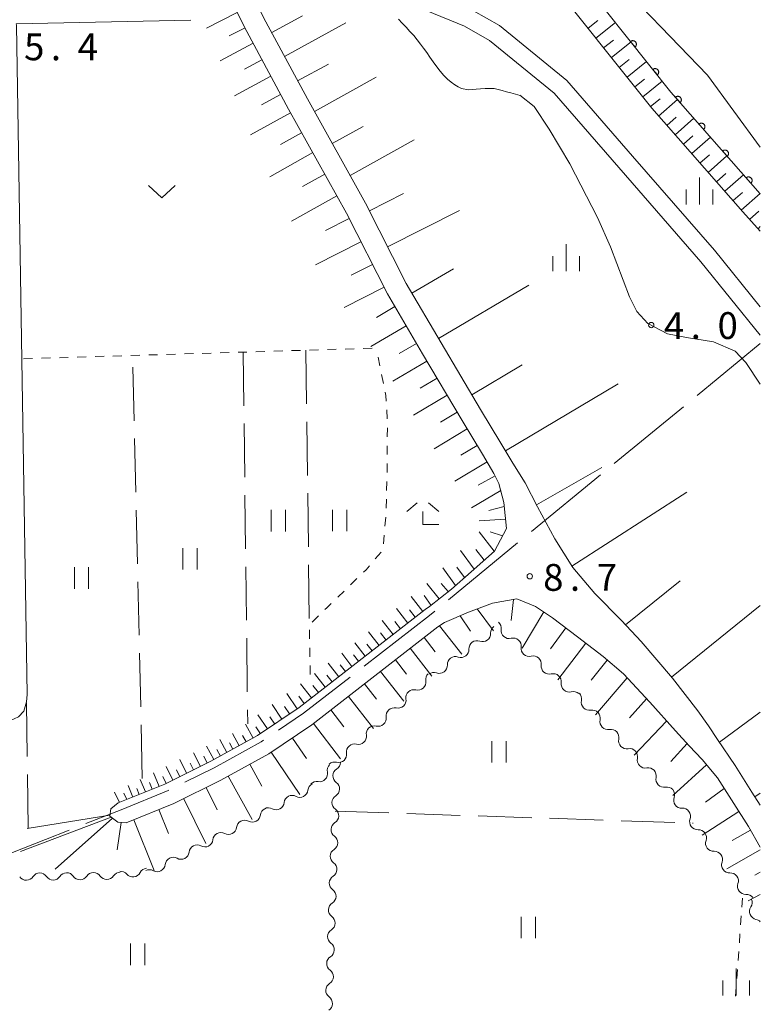
# Model space of a CAD drawing. Units: millimetres. Extents: x -72000 to -70000, y 34500 to 36000.
# Drawn here: x -70104 to -70000, y 35618 to 35756 of the extents above; entities that cross this region are included whole.
import ezdxf

# ---------------------------------------------------------------- set-up
doc = ezdxf.new("R2010")
doc.units = ezdxf.units.MM
for name, color, linetype, lineweight in [('110600_大字・町・丁目界', 7, 'Continuous', 20), ('210100_道路縁（街区線）', 7, 'Continuous', 15), ('510100_水涯線（河川、湖池等）（海岸線）', 7, 'Continuous', 15), ('510200_一条河川、細流', 7, 'Continuous', 15), ('610111_人工斜面(上)', 7, 'Continuous', 9), ('610199_人工斜面(中)', 7, 'Continuous', 9), ('611000_被覆(直)', 7, 'Continuous', 20), ('630100_植生界', 7, 'Continuous', 9), ('630200_耕地界', 7, 'Continuous', 9), ('631100_田', 7, 'Continuous', 9), ('631300_畑', 7, 'Continuous', 9), ('633300_竹林', 7, 'Continuous', 9), ('633400_荒地', 7, 'Continuous', 9), ('710200_等高線（主曲線）', 7, 'Continuous', 9), ('731200_図化機測定による標高点', 7, 'Continuous', 20), ('731207_図化機測定による標高点（注記）', 7, 'Continuous', 20)]:
    doc.layers.add(name, color=color, linetype=linetype, lineweight=lineweight)
doc.styles.add('Style-WORKING', font='txt')

msp = doc.modelspace()

# ---------------------------------------------------------------- linework, layer by layer
at = {"layer": '110600_大字・町・丁目界'}
for p, q in [((-70008.833, 35703.46), (-70000, 35710.72)), ((-70020.421, 35693.936), (-70010.764, 35701.873)), ((-70032.009, 35684.411), (-70022.352, 35692.348)), ((-70043.597, 35674.887), (-70033.94, 35682.824)), ((-70108.297, 35638.109), (-70096.665, 35642.686))]:
    msp.add_line(p, q, dxfattribs=at)
at = {"layer": '110600_大字・町・丁目界', "flags": 128}
for points in [[(-70055.388, 35665.616), (-70046.27, 35672.69), (-70045.528, 35673.3)], [(-70067.399, 35656.641), (-70063.89, 35659.02), (-70057.363, 35664.084)], [(-70080.498, 35649.368), (-70076.37, 35651.41), (-70069.79, 35655.02), (-70069.468, 35655.238)], [(-70094.338, 35643.601), (-70089.41, 35645.54), (-70082.84, 35648.21), (-70082.739, 35648.26)]]:
    msp.add_lwpolyline(points, dxfattribs=at)
at = {"layer": '210100_道路縁（街区線）', "flags": 128}
for points in [[(-70041.35, 35755.05), (-70046.74, 35757.28), (-70050.78, 35758.46), (-70056.92, 35760.39), (-70061.32, 35762.57), (-70064.34, 35764.66), (-70068.71, 35769.05), (-70074.06, 35775.38), (-70079.69, 35781.66), (-70084.15, 35785.49), (-70086.9, 35788.06), (-70090.02, 35791.95), (-70094.71, 35800.75)], [(-70271.63, 35757.47), (-70269.4, 35754.36), (-70267.07, 35752.37), (-70265.27, 35751.72), (-70251.48, 35753.03), (-70233.4, 35753.57), (-70233.4, 35753.56), (-70232.48, 35753.02), (-70231.92, 35752.09), (-70230.51, 35656.23), (-70108.67, 35657.27), (-70106.6, 35657.6), (-70104.94, 35657.94), (-70103.75, 35658.51), (-70103.02, 35659.32), (-70102.64, 35660.64), (-70102.52, 35661.62), (-70104.05, 35755.22), (-70104.06, 35755.41), (-70079.63, 35755.89)], [(-70000, 35715.85), (-70006.39, 35723.74), (-70017.87, 35736.89), (-70027.07, 35747.5), (-70036.48, 35755.16), (-70040.12, 35757.23)], [(-70000, 35711.88), (-70008.31, 35722.14), (-70019.8, 35735.3), (-70028.82, 35745.7), (-70037.89, 35753.09), (-70041.35, 35755.05)]]:
    msp.add_lwpolyline(points, dxfattribs=at)
at = {"layer": '510100_水涯線（河川、湖池等）（海岸線）', "flags": 128}
msp.add_lwpolyline([(-70000, 35738.17), (-70007.4, 35748.21), (-70021.78, 35763.16), (-70029.73, 35770.16), (-70039.69, 35780.05)], dxfattribs=at)
at = {"layer": '510200_一条河川、細流', "extrusion": (0, 0, -1)}
for centre, start, end in [((70036.600802, 35670.262702), 357.512475, 53.682836), ((70037.362183, 35670.89609), 131.624466, 187.794827), ((70034.559004, 35668.40517), 75.454105, 131.624466), ((70039.622368, 35668.041747), 357.512475, 53.682836), ((70039.622368, 35668.041747), 53.682836, 109.853197), ((70034.559004, 35668.40517), 131.624466, 187.794827), ((70042.643933, 35665.820792), 357.512475, 53.682836), ((70042.643933, 35665.820792), 53.682836, 109.853197), ((70031.755825, 35665.914249), 75.454105, 131.624466), ((70031.755825, 35665.914249), 131.624466, 187.794827), ((70045.675992, 35663.717685), 351.431076, 47.601438), ((70045.665499, 35663.599838), 53.682836, 109.853197), ((70028.952645, 35663.423329), 75.454105, 131.624466), ((70028.952645, 35663.423329), 131.624466, 187.794827), ((70048.445263, 35661.18912), 351.431076, 47.601438), ((70048.445263, 35661.18912), 47.601438, 103.771799), ((70026.149466, 35660.932408), 75.454105, 131.624466), ((70026.121199, 35661.029291), 135.875028, 192.045389), ((70051.214534, 35658.660556), 47.601438, 103.771799), ((70051.214534, 35658.660556), 351.431076, 47.601438), ((70023.510352, 35658.337455), 79.704667, 135.875028), ((70023.510352, 35658.337455), 135.875028, 192.045389), ((70053.983805, 35656.131992), 47.601438, 103.771799), ((70053.983805, 35656.131992), 351.431076, 47.601438), ((70020.899506, 35655.645619), 79.704667, 135.875028), ((70020.899506, 35655.645619), 135.875028, 192.045389), ((70056.753076, 35653.603427), 351.431076, 47.601438), ((70056.753076, 35653.603427), 47.601438, 103.771799), ((70018.28866, 35652.953783), 79.704667, 135.875028), ((70018.28866, 35652.953783), 135.875028, 192.045389), ((70059.436791, 35651.03888), 348.104415, 44.274776), ((70059.522347, 35651.074863), 47.601438, 103.771799), ((70059.847626, 35652.180744), 181.89305, 238.063411), ((70015.677813, 35650.261947), 79.704667, 135.875028), ((70015.677813, 35650.261947), 135.875028, 192.045389), ((70062.145097, 35648.142175), 6.324392, 62.494753), ((70062.054666, 35648.353879), 44.274776, 100.445137), ((70059.971504, 35648.432791), 125.722689, 181.89305), ((70013.066967, 35647.570111), 79.704667, 135.875028), ((70065.471229, 35646.410313), 6.324392, 62.494753), ((70065.471229, 35646.410313), 62.494753, 118.665114), ((70059.971504, 35648.432791), 181.89305, 238.063411), ((70013.115616, 35647.638091), 143.481806, 199.652167), ((70068.797361, 35644.678451), 6.324392, 62.494753), ((70068.797361, 35644.678451), 62.494753, 118.665114), ((70060.095381, 35644.684838), 181.89305, 238.063411), ((70060.095381, 35644.684838), 125.722689, 181.89305), ((70010.884073, 35644.624337), 87.311444, 143.481806), ((70010.884073, 35644.624337), 143.481806, 199.652167), ((70072.123493, 35642.94659), 6.324392, 62.494753), ((70072.123493, 35642.94659), 62.494753, 118.665114), ((70075.449625, 35641.214728), 6.324392, 62.494753), ((70075.449625, 35641.214728), 62.494753, 118.665114), ((70060.219258, 35640.936884), 125.722689, 181.89305), ((70008.652531, 35641.610582), 87.311444, 143.481806), ((70008.652531, 35641.610582), 143.481806, 199.652167), ((70078.775757, 35639.482866), 6.324392, 62.494753), ((70078.775757, 35639.482866), 62.494753, 118.665114), ((70060.219258, 35640.936884), 181.89305, 238.063411), ((70006.420988, 35638.596827), 87.311444, 143.481806), ((70006.420988, 35638.596827), 143.481806, 199.652167), ((70082.101889, 35637.751004), 6.324392, 62.494753), ((70082.101889, 35637.751004), 62.494753, 118.665114), ((70060.343135, 35637.188931), 125.722689, 181.89305), ((70100.76505, 35635.564209), 33.324843, 89.495204), ((70100.76505, 35635.564209), 89.495204, 145.665566), ((70097.015195, 35635.597247), 33.324843, 89.495204), ((70097.015195, 35635.597247), 89.495204, 145.665566), ((70093.265341, 35635.630286), 33.324843, 89.495204), ((70093.265341, 35635.630286), 89.495204, 145.665566), ((70089.515486, 35635.663324), 33.324843, 89.495204), ((70089.457356, 35635.802953), 83.410556, 139.580917), ((70085.732129, 35636.233281), 27.240195, 83.410556), ((70085.428021, 35636.019142), 62.494753, 118.665114), ((70060.343135, 35637.188931), 181.89305, 238.063411), ((70004.189446, 35635.583072), 87.311444, 143.481806), ((70004.189446, 35635.583072), 143.481806, 199.652167), ((70060.467013, 35633.440977), 125.722689, 181.89305), ((70001.957903, 35632.569318), 87.311444, 143.481806), ((70060.467013, 35633.440977), 181.89305, 238.063411), ((70002.268333, 35632.570086), 157.523873, 213.694234), ((70060.59089, 35629.693024), 181.89305, 238.063411), ((70060.59089, 35629.693024), 125.722689, 181.89305), ((70000.834714, 35629.10494), 101.353512, 137.732668), ((70060.714767, 35625.945071), 125.722689, 181.89305), ((70060.714767, 35625.945071), 181.89305, 238.063411), ((70060.838645, 35622.197117), 125.722689, 181.89305), ((70060.838645, 35622.197117), 181.89305, 238.063411), ((70060.962522, 35618.449164), 125.722689, 181.89305), ((70060.962522, 35618.449164), 181.89305, 238.063411)]:
    msp.add_arc(centre, 1.127969, start, end, dxfattribs=at)
at = {"layer": '510200_一条河川、細流'}
for centre, start, end in [((-70038.85653, 35670.165708), 250.197556, 2.436772), ((-70035.125097, 35670.590864), 172.255926, 284.495142), ((-70032.321918, 35668.099943), 172.255926, 284.495142), ((-70041.878096, 35667.944754), 250.197556, 2.436772), ((-70044.899662, 35665.723799), 250.197556, 2.436772), ((-70029.518738, 35665.609023), 172.255926, 284.495142), ((-70047.90875, 35663.382263), 256.278954, 8.518171), ((-70026.715559, 35663.118102), 172.255926, 284.495142), ((-70050.678021, 35660.853698), 256.278954, 8.518171), ((-70023.912889, 35660.559094), 168.005363, 280.24458), ((-70053.447292, 35658.325134), 256.278954, 8.518171), ((-70021.302042, 35657.867258), 168.005363, 280.24458), ((-70056.216563, 35655.796569), 256.278954, 8.518171), ((-70018.691196, 35655.175422), 168.005363, 280.24458), ((-70058.985834, 35653.268005), 256.278954, 8.518171), ((-70016.080349, 35652.483586), 168.005363, 280.24458), ((-70061.646323, 35650.574459), 259.605616, 11.844833), ((-70058.652438, 35650.265217), 121.987342, 234.226558), ((-70013.469503, 35649.79175), 168.005363, 280.24458), ((-70064.389058, 35648.391885), 241.385639, 353.624855), ((-70058.776316, 35646.517264), 121.987342, 234.226558), ((-70067.71519, 35646.660023), 241.385639, 353.624855), ((-70010.988981, 35646.879711), 160.398586, 272.637803), ((-70071.041322, 35644.928161), 241.385639, 353.624855), ((-70058.900193, 35642.76931), 121.987342, 234.226558), ((-70008.757438, 35643.865956), 160.398586, 272.637803), ((-70074.367454, 35643.196299), 241.385639, 353.624855), ((-70077.693586, 35641.464437), 241.385639, 353.624855), ((-70006.525896, 35640.852201), 160.398586, 272.637803), ((-70081.019718, 35639.732575), 241.385639, 353.624855), ((-70059.02407, 35639.021357), 121.987342, 234.226558), ((-70084.345851, 35638.000713), 241.385639, 353.624855), ((-70004.294353, 35637.838447), 160.398586, 272.637803), ((-70087.739082, 35637.267621), 220.469835, 332.709052), ((-70102.651058, 35636.805454), 214.385187, 326.624404), ((-70098.901204, 35636.838492), 214.385187, 326.624404), ((-70095.15135, 35636.871531), 214.385187, 326.624404), ((-70091.401495, 35636.904569), 214.385187, 326.624404), ((-70059.147948, 35635.273404), 121.987342, 234.226558), ((-70002.06281, 35634.824692), 160.398586, 272.637803), ((-70059.271825, 35631.52545), 121.987342, 234.226558), ((-70000.389255, 35631.318373), 146.356518, 258.595735), ((-70059.395702, 35627.777497), 121.987342, 234.226558), ((-70059.519579, 35624.029544), 121.987342, 234.226558), ((-70059.643457, 35620.28159), 121.987342, 234.226558)]:
    msp.add_arc(centre, 1.129844, start, end, dxfattribs=at)
at = {"layer": '610111_人工斜面(上)', "flags": 128}
for points in [[(-70000, 35726.4), (-70002.44, 35729.1), (-70015.18, 35743.61), (-70030.42, 35762.72), (-70047.85, 35781.65), (-70056.44, 35791.07), (-70060.2, 35795.29), (-70062.59, 35798.36), (-70064.55, 35800.94), (-70067.54, 35804.64)], [(-70090.55, 35792.06), (-70089.25, 35789.36), (-70085.16, 35782.45), (-70083.81, 35779.35), (-70080.01, 35770.96), (-70076.92, 35764.49), (-70071.81, 35754.31), (-70065.98, 35743.46), (-70057.87, 35728.92), (-70052.16, 35717.66), (-70047.23, 35709.28), (-70041.72, 35699.94), (-70038.87, 35695.24), (-70037.25, 35692.53), (-70036.55, 35691.14)], [(-70082.04, 35782.81), (-70081.07, 35780.57), (-70077.29, 35772.23), (-70074.22, 35765.8), (-70069.15, 35755.7), (-70063.35, 35744.9), (-70055.22, 35730.33), (-70049.53, 35719.1), (-70044.64, 35710.8), (-70039.14, 35701.48), (-70036.29, 35696.78), (-70034.63, 35693.98), (-70032.89, 35691.25)], [(-70046.25, 35673.94), (-70043.2, 35676.39), (-70040.45, 35678.8), (-70037.18, 35681.7), (-70035.49, 35684.87), (-70035.89, 35688.48), (-70036.55, 35691.14)], [(-70032.89, 35691.25), (-70031.17, 35687.89), (-70028.76, 35683.39), (-70026.23, 35679.39), (-70023.14, 35675.78), (-70019.4, 35672.01), (-70016.66, 35669.03), (-70012.29, 35663.91), (-70008.74, 35659.36), (-70007.24, 35657.27)], [(-70009.93, 35654.47), (-70011.87, 35656.56), (-70015.46, 35660.55), (-70019.14, 35664.52), (-70021.98, 35666.95), (-70025.57, 35669.7), (-70029.07, 35672.38), (-70031.42, 35673.95), (-70034.04, 35675.03), (-70037.45, 35674.41), (-70040.83, 35673.16), (-70044.19, 35671.7)], [(-70089.79, 35646.48), (-70083.26, 35649.13), (-70076.84, 35652.31), (-70070.31, 35655.89), (-70064.49, 35659.84), (-70046.87, 35673.51), (-70046.25, 35673.94)], [(-70088.67, 35643.7), (-70082.03, 35646.39), (-70075.45, 35649.65), (-70068.75, 35653.33), (-70062.72, 35657.41), (-70045.1, 35671.08), (-70044.19, 35671.7)], [(-70007.24, 35657.27), (-70005.97, 35655.35), (-70003.54, 35651.72), (-70001.18, 35648.01), (-70000, 35646.18)], [(-70009.93, 35654.47), (-70008.12, 35652.54), (-70006, 35650.01), (-70003.7, 35646.4), (-70001.66, 35643.2), (-70000, 35640.32)], [(-70088.67, 35643.7), (-70089.85, 35643.81), (-70090.99, 35644.62), (-70090.82, 35645.68), (-70089.79, 35646.48)]]:
    msp.add_lwpolyline(points, dxfattribs=at)
at = {"layer": '610199_人工斜面(中)', "flags": 128}
for points in [[(-70073.15, 35756.97), (-70077.45, 35754.81)], [(-70068.34, 35754.19), (-70064.01, 35756.51)], [(-70072.07, 35754.82), (-70074.3, 35753.7)], [(-70066.55, 35750.85), (-70057.98, 35755.55)], [(-70024.09, 35754.78), (-70022.72, 35755.87)], [(-70023, 35753.41), (-70020.26, 35755.59)], [(-70070.94, 35752.69), (-70075.56, 35750.21)], [(-70021.91, 35752.04), (-70020.54, 35753.13)], [(-70020.82, 35750.68), (-70018.08, 35752.86)], [(-70069.7, 35750.38), (-70072.13, 35749.08)], [(-70064.72, 35747.45), (-70060.39, 35749.77)], [(-70019.73, 35749.31), (-70018.36, 35750.4)], [(-70018.63, 35747.94), (-70015.9, 35750.12)], [(-70068.46, 35748.07), (-70073.56, 35745.33)], [(-70062.36, 35743.12), (-70053.74, 35747.93)], [(-70017.54, 35746.57), (-70016.18, 35747.66)], [(-70016.45, 35745.2), (-70013.72, 35747.38)], [(-70067.09, 35745.53), (-70069.77, 35744.09)], [(-70015.36, 35743.83), (-70013.99, 35744.92)], [(-70014.22, 35742.51), (-70011.59, 35744.82)], [(-70065.71, 35742.98), (-70071.31, 35739.86)], [(-70013.06, 35741.2), (-70011.75, 35742.35)], [(-70059.86, 35738.65), (-70055.54, 35741.06)], [(-70011.91, 35739.88), (-70009.28, 35742.19)], [(-70064.15, 35740.18), (-70067.09, 35738.55)], [(-70010.75, 35738.57), (-70009.44, 35739.72)], [(-70057.37, 35734.18), (-70048.43, 35739.17)], [(-70009.6, 35737.25), (-70006.97, 35739.56)], [(-70062.59, 35737.39), (-70068.61, 35734.03)], [(-70008.44, 35735.94), (-70007.13, 35737.09)], [(-70007.29, 35734.62), (-70004.66, 35736.93)], [(-70060.91, 35734.38), (-70064.01, 35732.65)], [(-70006.13, 35733.31), (-70004.82, 35734.46)], [(-70004.98, 35731.99), (-70002.35, 35734.3)], [(-70059.23, 35731.37), (-70065.58, 35727.83)], [(-70054.67, 35729.25), (-70049.91, 35731.66)], [(-70003.82, 35730.68), (-70002.51, 35731.83)], [(-70002.67, 35729.36), (-70000.04, 35731.67)], [(-70052.13, 35724.23), (-70042.09, 35729.31)], [(-70001.5, 35728.06), (-70000.2, 35729.23)], [(-70057.49, 35728.18), (-70060.81, 35726.5)], [(-70000.32, 35726.76), (-70000, 35727.05)], [(-70055.85, 35724.94), (-70062.21, 35721.71)], [(-70054.24, 35721.75), (-70057.22, 35720.25)], [(-70048.73, 35717.74), (-70042.91, 35721.17)], [(-70052.63, 35718.57), (-70058.18, 35715.76)], [(-70045.01, 35711.43), (-70032.39, 35718.87)], [(-70051.11, 35715.86), (-70053.66, 35714.36)], [(-70049.53, 35713.18), (-70054.46, 35710.28)], [(-70048.08, 35710.72), (-70050.49, 35709.3)], [(-70046.62, 35708.25), (-70051.41, 35705.43)], [(-70040.36, 35703.54), (-70033.3, 35707.71)], [(-70045.21, 35705.86), (-70047.59, 35704.46)], [(-70035.64, 35695.69), (-70019.89, 35705.05)], [(-70043.8, 35703.47), (-70048.52, 35700.69)], [(-70042.41, 35701.11), (-70044.75, 35699.73)], [(-70041, 35698.76), (-70045.61, 35695.97)], [(-70039.6, 35696.46), (-70041.88, 35695.08)], [(-70038.22, 35694.15), (-70042.74, 35691.46)], [(-70031.32, 35688.18), (-70022.15, 35693.36)], [(-70037.1, 35692.21), (-70039.47, 35690.89)], [(-70036.31, 35690.17), (-70040.37, 35687.76)], [(-70026.36, 35679.59), (-70010.26, 35689.91)], [(-70035.83, 35687.93), (-70037.98, 35687.37)], [(-70035.64, 35686.15), (-70039.3, 35685.9)], [(-70037.23, 35681.66), (-70039.32, 35684.36)], [(-70036.06, 35683.8), (-70037.76, 35684.4)], [(-70038.62, 35680.42), (-70039.8, 35681.93)], [(-70040.03, 35679.17), (-70041.94, 35681.76)], [(-70042.63, 35676.89), (-70044.4, 35679.33)], [(-70041.39, 35677.98), (-70042.43, 35679.45)], [(-70044.9, 35675.03), (-70046.63, 35677.16)], [(-70043.67, 35676.02), (-70044.63, 35677.14)], [(-70018.84, 35671.39), (-70011.23, 35677.51)], [(-70047.21, 35673.24), (-70048.84, 35675.34)], [(-70046.05, 35674.1), (-70047, 35675.49)], [(-70034.54, 35674.94), (-70034.83, 35671.99)], [(-70049.31, 35671.61), (-70050.89, 35673.65)], [(-70039.61, 35673.61), (-70037.3, 35670.53)], [(-70012.44, 35664.08), (-70000, 35674.08)], [(-70048.26, 35672.43), (-70049.06, 35673.46)], [(-70041.99, 35672.66), (-70040.55, 35670.49)], [(-70030.28, 35673.18), (-70033.31, 35668.14)], [(-70051.35, 35670.03), (-70052.89, 35672.01)], [(-70050.33, 35670.82), (-70051.11, 35671.83)], [(-70044.86, 35671.25), (-70041.75, 35667.26)], [(-70027.19, 35670.94), (-70029.34, 35668.04)], [(-70053.33, 35668.5), (-70054.82, 35670.42)], [(-70052.34, 35669.26), (-70053.1, 35670.24)], [(-70047, 35669.61), (-70045.47, 35667.63)], [(-70055.25, 35667.01), (-70056.7, 35668.87)], [(-70054.29, 35667.75), (-70055.02, 35668.7)], [(-70048.95, 35668.1), (-70045.92, 35664.19)], [(-70024.4, 35668.8), (-70028.33, 35663.71)], [(-70057.11, 35665.56), (-70058.54, 35667.4)], [(-70056.18, 35666.28), (-70056.89, 35667.2)], [(-70058.96, 35664.13), (-70060.42, 35666.02)], [(-70058.03, 35664.85), (-70058.76, 35665.78)], [(-70051.02, 35666.49), (-70049.48, 35664.5)], [(-70021.4, 35666.45), (-70023.67, 35663.65)], [(-70060.85, 35662.67), (-70062.35, 35664.6)], [(-70059.9, 35663.4), (-70060.64, 35664.36)], [(-70053.1, 35664.88), (-70049.88, 35660.73)], [(-70018.63, 35663.96), (-70023.07, 35658.78)], [(-70062.78, 35661.16), (-70064.33, 35663.15)], [(-70061.81, 35661.91), (-70062.58, 35662.9)], [(-70055.35, 35663.13), (-70053.67, 35660.97)], [(-70064.78, 35659.64), (-70066.22, 35661.76)], [(-70063.78, 35660.39), (-70064.56, 35661.4)], [(-70057.61, 35661.38), (-70054.11, 35656.87)], [(-70066.9, 35658.2), (-70068.28, 35660.24)], [(-70065.84, 35658.92), (-70066.55, 35659.96)], [(-70015.9, 35661.02), (-70018.31, 35658.4)], [(-70068.94, 35656.82), (-70070.27, 35658.78)], [(-70067.92, 35657.51), (-70068.6, 35658.51)], [(-70060.06, 35659.48), (-70058.23, 35657.12)], [(-70005.72, 35654.99), (-70000, 35659.18)], [(-70070.93, 35655.55), (-70072, 35657.5)], [(-70069.92, 35656.16), (-70070.57, 35657.12)], [(-70062.51, 35657.58), (-70058.71, 35652.67)], [(-70013.1, 35657.93), (-70017.64, 35653.18)], [(-70072.88, 35654.48), (-70073.83, 35656.21)], [(-70071.9, 35655.02), (-70072.4, 35655.93)], [(-70076.41, 35652.54), (-70077.44, 35654.41)], [(-70074.61, 35653.53), (-70075.6, 35655.33)], [(-70073.75, 35654.01), (-70074.23, 35654.89)], [(-70065.45, 35655.56), (-70063.49, 35652.68)], [(-70010.24, 35654.8), (-70012.53, 35652.29)], [(-70078.31, 35651.58), (-70079.27, 35653.5)], [(-70077.36, 35652.05), (-70077.84, 35653.01)], [(-70075.51, 35653.04), (-70076.02, 35653.95)], [(-70068.39, 35653.57), (-70064.4, 35647.67)], [(-70082.15, 35649.68), (-70083.09, 35651.59)], [(-70080.24, 35650.63), (-70081.18, 35652.54)], [(-70079.28, 35651.1), (-70079.75, 35652.06)], [(-70071.39, 35651.88), (-70069.72, 35648.83)], [(-70007.52, 35651.82), (-70012.24, 35647.5)], [(-70084.08, 35648.8), (-70084.86, 35650.7)], [(-70083.1, 35649.21), (-70083.57, 35650.16)], [(-70081.19, 35650.15), (-70081.67, 35651.11)], [(-70074.41, 35650.22), (-70071.09, 35644.19)], [(-70087.75, 35647.31), (-70088.41, 35648.93)], [(-70085.99, 35648.02), (-70086.71, 35649.78)], [(-70085.04, 35648.41), (-70085.41, 35649.33)], [(-70089.61, 35646.56), (-70090.33, 35648.01)], [(-70088.61, 35646.96), (-70089.04, 35647.84)], [(-70086.87, 35647.67), (-70087.22, 35648.51)], [(-70077.51, 35648.63), (-70075.98, 35645.54)], [(-70005.05, 35648.51), (-70007.68, 35646.57)], [(-70000.75, 35647.35), (-70000, 35647.83)], [(-70080.63, 35647.08), (-70077.54, 35640.83)], [(-70090.97, 35644.76), (-70102.52, 35642.91)], [(-70084.12, 35645.55), (-70082.75, 35642.19)], [(-70002.99, 35645.29), (-70008.15, 35641.98)], [(-70090.8, 35644.48), (-70103.46, 35639.7)], [(-70090.6, 35644.34), (-70098.64, 35637.23)], [(-70089.41, 35643.77), (-70089.97, 35639.92)], [(-70087.64, 35644.12), (-70084.78, 35637.06)], [(-70001.36, 35642.69), (-70003.93, 35641.22)], [(-70000, 35639.95), (-70004.66, 35637.27)], [(-70000, 35636.79), (-70000.79, 35636.37)], [(-70000, 35633.67), (-70001.68, 35632.79)]]:
    msp.add_lwpolyline(points, dxfattribs=at)
at = {"layer": '611000_被覆(直)', "flags": 128}
for points in [[(-70000, 35731.62), (-70012.5, 35745.86), (-70027.76, 35765), (-70045.29, 35784.04), (-70064.88, 35804.79)], [(-70017.52, 35752.156), (-70017.486, 35752.185), (-70017.457, 35752.216), (-70017.429, 35752.25), (-70017.405, 35752.286), (-70017.384, 35752.324), (-70017.366, 35752.364), (-70017.351, 35752.405), (-70017.342, 35752.447), (-70017.334, 35752.491), (-70017.332, 35752.535), (-70017.332, 35752.578), (-70017.337, 35752.621), (-70017.346, 35752.664), (-70017.357, 35752.706), (-70017.373, 35752.747), (-70017.392, 35752.786), (-70017.414, 35752.823), (-70017.44, 35752.859), (-70017.469, 35752.892), (-70017.501, 35752.922), (-70017.534, 35752.949), (-70017.57, 35752.974), (-70017.609, 35752.994), (-70017.649, 35753.012), (-70017.69, 35753.027), (-70017.732, 35753.037), (-70017.775, 35753.044), (-70017.819, 35753.046), (-70017.862, 35753.046), (-70017.906, 35753.041), (-70017.949, 35753.033), (-70017.991, 35753.021), (-70018.032, 35753.005), (-70018.07, 35752.986), (-70018.107, 35752.964), (-70018.143, 35752.938)], [(-70018.143, 35752.938), (-70017.52, 35752.156)], [(-70014.403, 35748.246), (-70014.369, 35748.275), (-70014.34, 35748.307), (-70014.312, 35748.34), (-70014.288, 35748.376), (-70014.267, 35748.415), (-70014.249, 35748.455), (-70014.234, 35748.496), (-70014.225, 35748.538), (-70014.217, 35748.581), (-70014.215, 35748.625), (-70014.215, 35748.668), (-70014.22, 35748.712), (-70014.229, 35748.755), (-70014.24, 35748.797), (-70014.256, 35748.838), (-70014.275, 35748.876), (-70014.297, 35748.913), (-70014.323, 35748.949), (-70014.352, 35748.982), (-70014.384, 35749.012), (-70014.417, 35749.039), (-70014.453, 35749.064), (-70014.492, 35749.085), (-70014.532, 35749.103), (-70014.573, 35749.117), (-70014.615, 35749.127), (-70014.658, 35749.135), (-70014.702, 35749.137), (-70014.745, 35749.137), (-70014.789, 35749.132), (-70014.832, 35749.123), (-70014.874, 35749.111), (-70014.915, 35749.095), (-70014.953, 35749.076), (-70014.99, 35749.054), (-70015.026, 35749.028)], [(-70015.026, 35749.028), (-70014.403, 35748.246)], [(-70011.215, 35744.396), (-70011.183, 35744.427), (-70011.155, 35744.459), (-70011.129, 35744.494), (-70011.106, 35744.531), (-70011.087, 35744.571), (-70011.071, 35744.611), (-70011.059, 35744.653), (-70011.051, 35744.696), (-70011.045, 35744.739), (-70011.045, 35744.783), (-70011.047, 35744.827), (-70011.054, 35744.87), (-70011.065, 35744.912), (-70011.079, 35744.953), (-70011.097, 35744.993), (-70011.118, 35745.031), (-70011.141, 35745.067), (-70011.169, 35745.102), (-70011.2, 35745.133), (-70011.232, 35745.162), (-70011.267, 35745.187), (-70011.304, 35745.21), (-70011.343, 35745.229), (-70011.384, 35745.245), (-70011.426, 35745.258), (-70011.469, 35745.266), (-70011.512, 35745.271), (-70011.556, 35745.271), (-70011.6, 35745.269), (-70011.643, 35745.262), (-70011.685, 35745.251), (-70011.726, 35745.238), (-70011.766, 35745.22), (-70011.804, 35745.199), (-70011.84, 35745.175), (-70011.875, 35745.148)], [(-70011.875, 35745.148), (-70011.215, 35744.396)], [(-70007.916, 35740.638), (-70007.885, 35740.669), (-70007.856, 35740.702), (-70007.831, 35740.736), (-70007.808, 35740.774), (-70007.789, 35740.813), (-70007.773, 35740.854), (-70007.76, 35740.895), (-70007.752, 35740.938), (-70007.747, 35740.982), (-70007.747, 35741.026), (-70007.749, 35741.069), (-70007.756, 35741.112), (-70007.767, 35741.154), (-70007.78, 35741.196), (-70007.798, 35741.236), (-70007.819, 35741.273), (-70007.843, 35741.31), (-70007.87, 35741.344), (-70007.901, 35741.376), (-70007.934, 35741.404), (-70007.968, 35741.43), (-70008.006, 35741.453), (-70008.045, 35741.472), (-70008.086, 35741.488), (-70008.127, 35741.5), (-70008.17, 35741.508), (-70008.214, 35741.514), (-70008.258, 35741.514), (-70008.301, 35741.512), (-70008.344, 35741.504), (-70008.387, 35741.494), (-70008.428, 35741.48), (-70008.468, 35741.462), (-70008.505, 35741.441), (-70008.542, 35741.417), (-70008.576, 35741.39)], [(-70008.576, 35741.39), (-70007.916, 35740.638)], [(-70004.618, 35736.881), (-70004.586, 35736.911), (-70004.558, 35736.944), (-70004.532, 35736.979), (-70004.509, 35737.016), (-70004.49, 35737.055), (-70004.474, 35737.096), (-70004.462, 35737.138), (-70004.454, 35737.18), (-70004.448, 35737.224), (-70004.448, 35737.268), (-70004.45, 35737.311), (-70004.457, 35737.354), (-70004.468, 35737.397), (-70004.482, 35737.438), (-70004.5, 35737.478), (-70004.521, 35737.516), (-70004.544, 35737.552), (-70004.572, 35737.586), (-70004.603, 35737.618), (-70004.635, 35737.646), (-70004.67, 35737.672), (-70004.707, 35737.695), (-70004.746, 35737.714), (-70004.787, 35737.73), (-70004.829, 35737.743), (-70004.872, 35737.75), (-70004.915, 35737.756), (-70004.959, 35737.756), (-70005.003, 35737.754), (-70005.046, 35737.747), (-70005.088, 35737.736), (-70005.129, 35737.722), (-70005.169, 35737.705), (-70005.207, 35737.684), (-70005.243, 35737.66), (-70005.278, 35737.632)], [(-70005.278, 35737.632), (-70004.618, 35736.881)], [(-70001.319, 35733.123), (-70001.288, 35733.154), (-70001.259, 35733.186), (-70001.234, 35733.221), (-70001.211, 35733.258), (-70001.192, 35733.298), (-70001.176, 35733.338), (-70001.163, 35733.38), (-70001.155, 35733.423), (-70001.15, 35733.466), (-70001.15, 35733.51), (-70001.152, 35733.554), (-70001.159, 35733.597), (-70001.17, 35733.639), (-70001.183, 35733.68), (-70001.201, 35733.721), (-70001.222, 35733.758), (-70001.246, 35733.794), (-70001.273, 35733.829), (-70001.304, 35733.86), (-70001.337, 35733.889), (-70001.371, 35733.914), (-70001.409, 35733.937), (-70001.448, 35733.956), (-70001.489, 35733.972), (-70001.53, 35733.985), (-70001.573, 35733.993), (-70001.617, 35733.998), (-70001.661, 35733.998), (-70001.704, 35733.996), (-70001.747, 35733.989), (-70001.79, 35733.978), (-70001.831, 35733.965), (-70001.871, 35733.947), (-70001.908, 35733.926), (-70001.945, 35733.902), (-70001.979, 35733.875)], [(-70001.979, 35733.875), (-70001.319, 35733.123)]]:
    msp.add_lwpolyline(points, dxfattribs=at)
at = {"layer": '630100_植生界'}
for p, q in [((-70079.289, 35709.295), (-70080.538, 35709.257)), ((-70076.79, 35709.371), (-70078.039, 35709.333)), ((-70074.291, 35709.446), (-70075.54, 35709.408)), ((-70071.792, 35709.522), (-70073.041, 35709.484)), ((-70069.293, 35709.597), (-70070.543, 35709.559)), ((-70066.794, 35709.673), (-70068.044, 35709.635)), ((-70064.295, 35709.748), (-70065.545, 35709.71)), ((-70061.797, 35709.824), (-70063.046, 35709.786)), ((-70059.298, 35709.899), (-70060.547, 35709.861)), ((-70056.799, 35709.975), (-70058.048, 35709.937)), ((-70054.3, 35710.05), (-70055.549, 35710.012)), ((-70101.778, 35708.616), (-70103.028, 35708.578)), ((-70099.279, 35708.691), (-70100.529, 35708.653)), ((-70096.781, 35708.767), (-70098.03, 35708.729)), ((-70094.282, 35708.842), (-70095.531, 35708.804)), ((-70091.783, 35708.918), (-70093.032, 35708.88)), ((-70089.284, 35708.993), (-70090.533, 35708.955)), ((-70086.785, 35709.069), (-70088.035, 35709.031)), ((-70084.286, 35709.144), (-70085.536, 35709.106)), ((-70081.787, 35709.22), (-70083.037, 35709.182)), ((-70053.46, 35708.81), (-70053.21, 35707.585)), ((-70052.961, 35706.36), (-70052.711, 35705.135)), ((-70052.253, 35701.423), (-70052.182, 35700.175)), ((-70052.163, 35698.926), (-70052.167, 35697.676)), ((-70052.171, 35696.426), (-70052.174, 35695.176)), ((-70052.234, 35691.427), (-70052.269, 35690.177)), ((-70052.304, 35688.928), (-70052.338, 35687.678)), ((-70052.379, 35686.429), (-70052.493, 35685.184)), ((-70052.606, 35683.939), (-70052.719, 35682.694)), ((-70053.035, 35681.535), (-70053.849, 35680.586)), ((-70056.409, 35677.851), (-70057.306, 35676.981)), ((-70058.204, 35676.111), (-70059.102, 35675.241)), ((-70061.795, 35672.632), (-70062.692, 35671.762)), ((-70063.065, 35670.676), (-70063.039, 35669.426)), ((-70063.014, 35668.176), (-70062.989, 35666.927)), ((-70062.963, 35665.677), (-70062.938, 35664.427)), ((-70002.582, 35631.934), (-70002.495, 35633.181)), ((-70002.757, 35629.44), (-70002.67, 35630.687)), ((-70002.931, 35626.946), (-70002.844, 35628.193)), ((-70003.105, 35624.452), (-70003.018, 35625.699)), ((-70003.279, 35621.958), (-70003.192, 35623.205)), ((-70003.454, 35619.464), (-70003.366, 35620.711))]:
    msp.add_line(p, q, dxfattribs=at)
at = {"layer": '630100_植生界', "flags": 128}
for points in [[(-70052.462, 35703.911), (-70052.37, 35703.46), (-70052.325, 35702.671)], [(-70052.178, 35693.926), (-70052.18, 35693.39), (-70052.2, 35692.676)], [(-70054.662, 35679.637), (-70055.13, 35679.09), (-70055.511, 35678.721)], [(-70059.999, 35674.372), (-70060.62, 35673.77), (-70060.897, 35673.502)]]:
    msp.add_lwpolyline(points, dxfattribs=at)
at = {"layer": '630200_耕地界'}
for p, q in [((-70072.33, 35709.51), (-70072.238, 35702.011)), ((-70063.55, 35709.77), (-70063.458, 35702.271)), ((-70087.571, 35699.907), (-70087.743, 35707.405)), ((-70063.427, 35699.771), (-70063.335, 35692.271)), ((-70072.207, 35699.511), (-70072.114, 35692.011)), ((-70087.343, 35689.91), (-70087.514, 35697.408)), ((-70072.084, 35689.512), (-70071.991, 35682.012)), ((-70063.305, 35689.772), (-70063.213, 35682.272)), ((-70087.115, 35679.912), (-70087.286, 35687.41)), ((-70071.961, 35679.512), (-70071.868, 35672.013)), ((-70063.182, 35679.772), (-70063.09, 35672.273)), ((-70086.887, 35669.915), (-70087.058, 35677.413)), ((-70071.837, 35669.513), (-70071.745, 35662.014)), ((-70086.658, 35659.917), (-70086.83, 35667.415)), ((-70102.536, 35652.959), (-70102.638, 35660.458)), ((-70071.714, 35659.514), (-70071.69, 35657.55)), ((-70086.43, 35649.92), (-70086.601, 35657.418)), ((-70102.4, 35642.96), (-70102.502, 35650.459)), ((-70059.45, 35645.33), (-70051.954, 35645.081)), ((-70049.455, 35644.999), (-70041.96, 35644.75)), ((-70039.461, 35644.667), (-70031.965, 35644.418)), ((-70029.466, 35644.336), (-70021.971, 35644.087)), ((-70019.472, 35644.004), (-70011.976, 35643.755)), ((-70009.477, 35643.673), (-70009.4, 35643.67))]:
    msp.add_line(p, q, dxfattribs=at)
at = {"layer": '631100_田'}
for p, q in [((-70068.43, 35684.45), (-70068.43, 35687.45)), ((-70066.43, 35684.45), (-70066.43, 35687.45)), ((-70059.82, 35684.47), (-70059.82, 35687.47)), ((-70057.82, 35684.47), (-70057.82, 35687.47)), ((-70080.77, 35679.11), (-70080.77, 35682.11)), ((-70078.77, 35679.11), (-70078.77, 35682.11)), ((-70095.94, 35676.42), (-70095.94, 35679.42)), ((-70093.94, 35676.42), (-70093.94, 35679.42)), ((-70037.53, 35652.13), (-70037.53, 35655.13)), ((-70035.53, 35652.13), (-70035.53, 35655.13)), ((-70033.44, 35627.56), (-70033.44, 35630.56)), ((-70031.44, 35627.56), (-70031.44, 35630.56)), ((-70088.07, 35623.81), (-70088.07, 35626.81)), ((-70086.07, 35623.81), (-70086.07, 35626.81))]:
    msp.add_line(p, q, dxfattribs=at)
at = {"layer": '631300_畑', "flags": 128}
msp.add_lwpolyline([(-70085.585, 35732.805), (-70083.71, 35731.055), (-70081.835, 35732.805)], dxfattribs=at)
at = {"layer": '633300_竹林'}
for p, q in [((-70047.987, 35688.42), (-70049.45, 35687.22)), ((-70046.413, 35688.42), (-70044.95, 35687.22)), ((-70047.2, 35685.42), (-70047.2, 35687.22)), ((-70047.2, 35685.42), (-70044.95, 35685.42))]:
    msp.add_line(p, q, dxfattribs=at)
at = {"layer": '633400_荒地'}
for p, q in [((-70008.507, 35730.146), (-70008.507, 35733.896)), ((-70010.381, 35730.146), (-70010.381, 35732.246)), ((-70006.631, 35730.146), (-70006.631, 35732.246)), ((-70027.143, 35720.828), (-70027.143, 35724.578)), ((-70029.017, 35720.828), (-70029.017, 35722.928)), ((-70025.267, 35720.828), (-70025.267, 35722.928)), ((-70003.386, 35619.565), (-70003.386, 35623.315)), ((-70005.26, 35619.565), (-70005.26, 35621.665)), ((-70001.51, 35619.565), (-70001.51, 35621.665))]:
    msp.add_line(p, q, dxfattribs=at)
at = {"layer": '710200_等高線（主曲線）', "flags": 128}
for points in [[(-70033.574, 35745.396), (-70034.89, 35745.73), (-70035.51, 35745.9), (-70036.09, 35746.08), (-70036.66, 35746.24), (-70037.24, 35746.35), (-70037.85, 35746.37), (-70038.48, 35746.37), (-70039.13, 35746.33), (-70039.73, 35746.25), (-70040.27, 35746.21), (-70040.8, 35746.19), (-70041.78, 35746.35), (-70042.26, 35746.58), (-70042.74, 35746.86), (-70043.23, 35747.25), (-70043.73, 35747.68), (-70044.24, 35748.18), (-70044.76, 35748.76), (-70045.26, 35749.41), (-70045.75, 35750.08), (-70046.21, 35750.73), (-70046.66, 35751.37), (-70047.09, 35751.99), (-70047.53, 35752.57), (-70048, 35753.16), (-70048.48, 35753.75), (-70049, 35754.34), (-70049.54, 35754.93), (-70050.07, 35755.51), (-70050.59, 35756.05)], [(-70000, 35705.022), (-70002.04, 35708.069), (-70003.524, 35709.659), (-70006.545, 35710.931), (-70010.308, 35711.567), (-70012.958, 35712.044), (-70015.714, 35713.528), (-70017.251, 35715.171), (-70018.311, 35717.238), (-70020.961, 35724.234), (-70022.763, 35728.315), (-70026.632, 35735.84), (-70029.546, 35740.663), (-70031.613, 35743.843), (-70033.63, 35745.44)]]:
    msp.add_lwpolyline(points, dxfattribs=at)
at = {"layer": '731200_図化機測定による標高点'}
for centre in [(-70015.25, 35713.29), (-70032.24, 35678.17)]:
    msp.add_circle(centre, 0.375, dxfattribs=at)

# ---------------------------------------------------------------- texts
at = {"layer": '731207_図化機測定による標高点（注記）', "style": 'Style-WORKING'}
for s, p in [('5', (-70102.97, 35750.31)), ('4', (-70095.47, 35750.31)), ('.', (-70099.22, 35750.31)), ('4', (-70013.48, 35711.34)), ('0', (-70005.98, 35711.34)), ('.', (-70009.73, 35711.34)), ('8', (-70030.37, 35676.14)), ('7', (-70022.87, 35676.14)), ('.', (-70026.62, 35676.14))]:
    msp.add_text(s, height=3.75, dxfattribs=at).set_placement(p)

doc.saveas('drawing.dxf')
